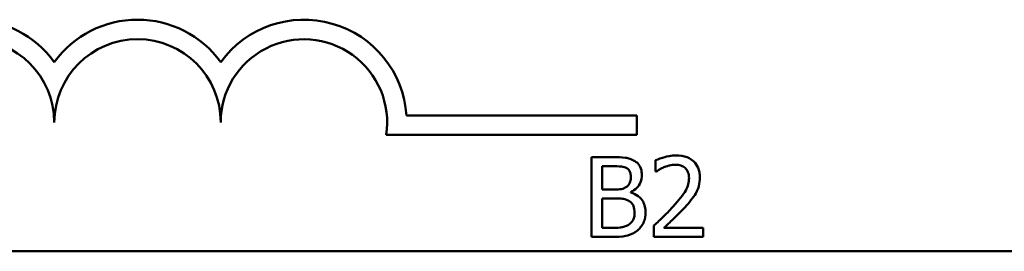
# Model space of a CAD drawing. Units: inches. Extents: x 0.05 to 2.15, y -0.02 to 1.68.
# Drawn here: x 1.76 to 1.86, y 0.43 to 0.45 of the extents above; entities that cross this region are included whole.
import ezdxf

# ---------------------------------------------------------------- set-up
doc = ezdxf.new("R2010")
doc.units = ezdxf.units.IN
doc.header["$LTSCALE"] = 0.1
doc.header["$MEASUREMENT"] = 0
doc.layers.add('Visible (ANSI)', color=7, linetype='Continuous', lineweight=50)

msp = doc.modelspace()

# ---------------------------------------------------------------- linework, layer by layer
at = {"layer": 'Visible (ANSI)'}
for p, q in [((1.802274461066921, 0.4421328138414097), (1.825338499770437, 0.4421328138414097)), ((1.825338499770437, 0.4421328138414097), (1.825338499770437, 0.4401730786032296)), ((1.825338499770437, 0.4401730786032296), (1.800242607622113, 0.4401730786032296)), ((1.820802493128402, 0.437948842555404), (1.820802493128402, 0.4299488424565322)), ((1.82292242832478, 0.437948842555404), (1.820802493128402, 0.437948842555404)), ((1.821865702217717, 0.434700868447191), (1.821865702217717, 0.4370412250401349)), ((1.821865702217717, 0.4370412250401349), (1.822883530431269, 0.4370412250401349)), ((1.827227128540057, 0.4376376594073117), (1.827227128540057, 0.4364966545309735)), ((1.827227128540057, 0.4364966545309735), (1.827285475380324, 0.4364966545309735)), ((1.823071536916575, 0.434700868447191), (1.821865702217717, 0.434700868447191)), ((1.824731180373067, 0.4343961682813507), (1.824731180373067, 0.4344350661748623)), ((1.821865702217717, 0.4308564599718013), (1.821865702217717, 0.4338126998786777)), ((1.821865702217717, 0.4338126998786777), (1.823071536916575, 0.4338126998786777)), ((1.827058571001506, 0.4310833643506186), (1.827058571001506, 0.4299488424565322)), ((1.822727938857223, 0.4308564599718013), (1.821865702217717, 0.4308564599718013)), ((1.831992120495219, 0.4308759089185571), (1.828063433250554, 0.4308759089185571)), ((1.831992120495219, 0.4299488424565322), (1.831992120495219, 0.4308759089185571)), ((1.820802493128402, 0.4299488424565322), (1.823097468845582, 0.4299488424565322)), ((1.827058571001506, 0.4299488424565322), (1.831992120495219, 0.4299488424565322)), ((2.082965092348717, 0.4285106925832522), (1.44029842568205, 0.4285106925832522))]:
    msp.add_line(p, q, dxfattribs=at)
for centre, radius, start, end in [((1.75867183310377, 0.4414336368795315), 0.0102930685715874, 35.9425146929497, 144.0574853083074), ((1.775338499770436, 0.4414336368795315), 0.0102930685714904, 35.94251469294999, 144.0574853066588), ((1.792005166437103, 0.4414336368795314), 0.010293068571422, 3.894927878370917, 144.0574853071714), ((1.75867183310377, 0.4414336368795315), 0.0083333333335711, 0, 180), ((1.775338499770436, 0.4414336368795315), 0.0083333333330956, 0, 180), ((1.792005166437103, 0.4414336368795314), 0.0083333333333333, 351.2996422013264, 180)]:
    msp.add_arc(centre, radius, start, end, dxfattribs=at)
for points, knots in [([(1.825022914574403, 0.4376246934428078), (1.824655288710948, 0.4378268876677079), (1.824347326934639, 0.4378755435842351), (1.823858109400344, 0.4379385488727429), (1.823355587516578, 0.437948842555404), (1.82292242832478, 0.437948842555404)], [-0.0348056444198346, -0.0348056444198346, -0.0348056444198346, -0.0348056444198346, -0.0247550478112384, -0.0247550478112384, 0, 0, 0, 0]), ([(1.829275750931664, 0.438117400093954), (1.828762910858249, 0.438117400093954), (1.828330117121127, 0.4380065397987184), (1.827825775604079, 0.4378714975345909), (1.827484180309439, 0.4377636651766169), (1.827227128540057, 0.4376376594073117)], [-0.0253747941046459, -0.0253747941046459, -0.0253747941046459, -0.0253747941046459, -0.0163605853483429, -0.0163605853483429, 0, 0, 0, 0]), ([(1.831661488400371, 0.4359196691105523), (1.831661488400371, 0.4360908129868694), (1.831647912627035, 0.4362623095053547), (1.831587191424168, 0.4365855520622236), (1.83154297846693, 0.4367366494397458), (1.831379716637459, 0.4371172005278865), (1.831236628843972, 0.4373238526094485), (1.830906251278099, 0.4376438252068572), (1.830691966736476, 0.4378085458666906), (1.830029620951243, 0.4380679948631018), (1.829649498871297, 0.438117400093954), (1.829275750931664, 0.438117400093954)], [-0.0959953968738081, -0.0959953968738081, -0.0959953968738081, -0.0959953968738081, -0.0798006493873742, -0.0798006493873742, -0.0648758660391835, -0.0648758660391835, -0.0406209224375871, -0.0406209224375871, -0.021359694750021, -0.021359694750021, 0, 0, 0, 0]), ([(1.822883530431269, 0.4370412250401349), (1.823189925270807, 0.4370412250401349), (1.823498013561156, 0.4370427952371676), (1.823990385826795, 0.4369802963938355), (1.824169297496376, 0.4369253011357011), (1.824335718455699, 0.4368337696080734)], [-0.0283653478735755, -0.0283653478735755, -0.0283653478735755, -0.0283653478735755, -0.0108545824506705, -0.0108545824506705, 0, 0, 0, 0]), ([(1.825852736302649, 0.4361465734893696), (1.825852736302649, 0.436371125274997), (1.825823492752774, 0.4365957618974823), (1.825669717161892, 0.4370367446177654), (1.825562916024786, 0.4371791980778915), (1.825369076115858, 0.4374086450324566), (1.825204231029229, 0.4375299758917794), (1.825022914574403, 0.4376246934428078)], [-0.0222312037055505, -0.0222312037055505, -0.0222312037055505, -0.0222312037055505, -0.0171616827037185, -0.0171616827037185, -0.0116909221626282, -0.0116909221626282, 0, 0, 0, 0]), ([(1.827285475380324, 0.4364966545309735), (1.827396207533126, 0.4365741670379353), (1.827510716855377, 0.4366462358702015), (1.827765434770157, 0.4368029853562206), (1.827911238426038, 0.4368766193942973), (1.828063433250554, 0.4369374973241042)], [-0.0170926896844393, -0.0170926896844393, -0.0170926896844393, -0.0170926896844393, -0.009367961852494, -0.009367961852494, 0, 0, 0, 0]), ([(1.828063433250554, 0.4369374973241042), (1.828322698103379, 0.4370449973850315), (1.828534738394569, 0.4370979420576877), (1.82881042007122, 0.4371653309119801), (1.829002924354964, 0.4371903336319291), (1.829197955144641, 0.4371903336319291)], [-0.0162192926612917, -0.0162192926612917, -0.0162192926612917, -0.0162192926612917, -0.011146009630032, -0.011146009630032, 0, 0, 0, 0]), ([(1.829197955144641, 0.4371903336319291), (1.829454547870801, 0.4371903336319291), (1.829635056630435, 0.4371459734186595), (1.829911701468692, 0.4370517676671224), (1.830052633806556, 0.4369732980177172), (1.830176885464681, 0.436866184519333)], [-0.0167018995278306, -0.0167018995278306, -0.0167018995278306, -0.0167018995278306, -0.0093753483871201, -0.0093753483871201, 0, 0, 0, 0]), ([(1.830176885464681, 0.436866184519333), (1.830240224487011, 0.4368115819138765), (1.830295722679316, 0.4367498278143653), (1.830404743172946, 0.4365947764456468), (1.830444373091695, 0.4365103746801223), (1.830544809440473, 0.4362655610799746), (1.830572347382048, 0.4360618922238881), (1.830572347382048, 0.435861322270285)], [-0.0179905335812389, -0.0179905335812389, -0.0179905335812389, -0.0179905335812389, -0.0151104130800957, -0.0151104130800957, -0.0114625728484075, -0.0114625728484075, 0, 0, 0, 0]), ([(1.82474414633757, 0.4359974648975755), (1.82474414633757, 0.4358318952328874), (1.824729533865964, 0.4356573821567787), (1.824647305000015, 0.4353573835209765), (1.824597479146403, 0.435268183652121), (1.824484882322569, 0.4351086685134968), (1.824397298127549, 0.435030130234485), (1.824296820562188, 0.4349666707195199)], [-0.0161427114788214, -0.0161427114788214, -0.0161427114788214, -0.0161427114788214, -0.0111577059755179, -0.0111577059755179, -0.006791683296879, -0.006791683296879, 0, 0, 0, 0]), ([(1.824335718455699, 0.4368337696080734), (1.82440925440204, 0.4367914307298774), (1.824475401380862, 0.4367393502314701), (1.824597134241407, 0.4366012050092429), (1.824635256368762, 0.4365264998282833), (1.824721266015611, 0.4363177655691584), (1.82474414633757, 0.4361572347732512), (1.82474414633757, 0.4359974648975755)], [-0.0161124095376156, -0.0161124095376156, -0.0161124095376156, -0.0161124095376156, -0.012894899064218, -0.012894899064218, -0.0091308483948714, -0.0091308483948714, 0, 0, 0, 0]), ([(1.824731180373067, 0.4344350661748622), (1.824960095727429, 0.4345452846788147), (1.825167358327885, 0.4346883683225929), (1.825466161178246, 0.4349999720219726), (1.825612212252311, 0.4351870058422537), (1.82581035230248, 0.435662823288504), (1.825852736302649, 0.4359010471477858), (1.825852736302649, 0.4361465734893696)], [-0.0515169685024073, -0.0515169685024073, -0.0515169685024073, -0.0515169685024073, -0.0294555135806263, -0.0294555135806263, -0.0140318304215156, -0.0140318304215156, 0, 0, 0, 0]), ([(1.831246577536248, 0.4343183724943277), (1.831426741118413, 0.4346306560367458), (1.831510968462003, 0.4349063104508394), (1.831629872662486, 0.4353329666996315), (1.831661488400371, 0.435626979811056), (1.831661488400371, 0.4359196691105523)], [-0.0253061208425591, -0.0253061208425591, -0.0253061208425591, -0.0253061208425591, -0.0167271934662146, -0.0167271934662146, 0, 0, 0, 0]), ([(1.824296820562188, 0.4349666707195199), (1.824146835391845, 0.4348705263795562), (1.823981532200948, 0.4347909080419253), (1.823628240329126, 0.4347134742070055), (1.823361126011221, 0.434700868447191), (1.823071536916575, 0.434700868447191)], [-0.0326437429312591, -0.0326437429312591, -0.0326437429312591, -0.0326437429312591, -0.0165500167590518, -0.0165500167590518, 0, 0, 0, 0]), ([(1.830572347382048, 0.435861322270285), (1.830572347382048, 0.435646959762997), (1.830544414166657, 0.4354362752826968), (1.83043134582829, 0.4350147389532494), (1.830345587957997, 0.4348100191353683), (1.829995736456571, 0.4341782484628907), (1.829543049337204, 0.43361622278736), (1.828990499712579, 0.4330088100794394)], [-0.0876249157191246, -0.0876249157191246, -0.0876249157191246, -0.0876249157191246, -0.0676359354985963, -0.0676359354985963, -0.0469278164330762, -0.0469278164330762, 0, 0, 0, 0]), ([(1.82622874927326, 0.4324058927300106), (1.82622874927326, 0.4326020886494021), (1.826209400308593, 0.432798431560497), (1.826120885107491, 0.4331647844780126), (1.82605661020537, 0.4333322637863692), (1.825859635972955, 0.4336772155455597), (1.825706524559074, 0.4338668614704828), (1.825268128101837, 0.4342037783622816), (1.825007378164556, 0.4343208416109445), (1.824731180373067, 0.4343961682813507)], [-0.0581001843161747, -0.0581001843161747, -0.0581001843161747, -0.0581001843161747, -0.0442992102221691, -0.0442992102221691, -0.0315919484234986, -0.0315919484234986, -0.01636121031506, -0.01636121031506, 0, 0, 0, 0]), ([(1.830176885464681, 0.4329504632391721), (1.830382045607889, 0.4331684458913309), (1.830580165711767, 0.4333933055925638), (1.830948154102309, 0.4338416592638), (1.831110249996401, 0.4340729829226022), (1.831246577536248, 0.4343183724943277)], [-0.0331521781713625, -0.0331521781713625, -0.0331521781713625, -0.0331521781713625, -0.0160428957204718, -0.0160428957204718, 0, 0, 0, 0]), ([(1.823071536916575, 0.4338126998786777), (1.82336112850965, 0.4338126998786777), (1.823683142111159, 0.433804801830438), (1.824024500850546, 0.4337602767774746), (1.824236041629928, 0.4337261774994686), (1.82447186108299, 0.4336052444466163)], [-0.0498603634415767, -0.0498603634415767, -0.0498603634415767, -0.0498603634415767, -0.0151458948669143, -0.0151458948669143, 0, 0, 0, 0]), ([(1.82447186108299, 0.4336052444466163), (1.824593561758472, 0.4335403374196921), (1.824711880483699, 0.4334608928268739), (1.824925153063657, 0.4332481230512123), (1.824975571253631, 0.4331439294782611), (1.825089958760497, 0.4328640887752285), (1.825120159308182, 0.4326139739286929), (1.825120159308182, 0.4323605118542472)], [-0.023292220294953, -0.023292220294953, -0.023292220294953, -0.023292220294953, -0.0192566967092394, -0.0192566967092394, -0.0144853575545717, -0.0144853575545717, 0, 0, 0, 0]), ([(1.828990499712579, 0.4330088100794394), (1.828552664689019, 0.4325271915535229), (1.828254374525899, 0.4322331050395098), (1.827732967915661, 0.431722412263729), (1.827395750924493, 0.4313999845222035), (1.827058571001506, 0.4310833643506186)], [-0.0417072414840687, -0.0417072414840687, -0.0417072414840687, -0.0417072414840687, -0.0264338757006611, -0.0264338757006611, 0, 0, 0, 0]), ([(1.828063433250554, 0.4308759089185571), (1.828431712119642, 0.4312183436564803), (1.828894167905199, 0.4316589794871444), (1.829436723767058, 0.4321759698895434), (1.829817590078917, 0.4325589233957114), (1.830176885464681, 0.4329504632391721)], [-0.0428391482626665, -0.0428391482626665, -0.0428391482626665, -0.0428391482626665, -0.0303700833900007, -0.0303700833900007, 0, 0, 0, 0]), ([(1.825120159308182, 0.4323605118542472), (1.825120159308182, 0.4322164594164801), (1.825107943016273, 0.4320677170537132), (1.825040768273914, 0.4317893082750179), (1.824992678934504, 0.4316853873668318), (1.824834806206842, 0.4314356095214866), (1.824696376701272, 0.4313034814151155), (1.824543173887761, 0.4311935750489013)], [-0.0230633705541792, -0.0230633705541792, -0.0230633705541792, -0.0230633705541792, -0.0168777739819141, -0.0168777739819141, -0.0107755429179614, -0.0107755429179614, 0, 0, 0, 0]), ([(1.825398927545015, 0.4305971406817245), (1.825542736684538, 0.4307111962061742), (1.825669345982269, 0.4308420089688934), (1.825877952981148, 0.4311207523720647), (1.825982420207626, 0.431291197832261), (1.826180926678437, 0.4317764389813091), (1.82622874927326, 0.43208971799861), (1.82622874927326, 0.4324058927300106)], [-0.0432054649354243, -0.0432054649354243, -0.0432054649354243, -0.0432054649354243, -0.0299538600572037, -0.0299538600572037, -0.0180693858995472, -0.0180693858995472, 0, 0, 0, 0]), ([(1.824543173887761, 0.4311935750489013), (1.824438395278275, 0.4311237226425776), (1.824326944665285, 0.4310666947761973), (1.824086639179368, 0.4309749417724837), (1.823959665565294, 0.4309421962016181), (1.823695197678673, 0.4308995400908727), (1.823393953413653, 0.4308564599718013), (1.822727938857223, 0.4308564599718013)], [-0.1097402194820533, -0.1097402194820533, -0.1097402194820533, -0.1097402194820533, -0.0746496664238268, -0.0746496664238268, -0.0380627319000217, -0.0380627319000217, 0, 0, 0, 0]), ([(1.823097468845582, 0.4299488424565322), (1.823811676889079, 0.4299488424565322), (1.824209585754143, 0.4300342639198131), (1.82478456350856, 0.4302006096852419), (1.825106456043408, 0.4303715198090564), (1.825398927545015, 0.4305971406817245)], [-0.0342066293030357, -0.0342066293030357, -0.0342066293030357, -0.0342066293030357, -0.0211102815191572, -0.0211102815191572, 0, 0, 0, 0])]:
    msp.add_open_spline(points, degree=3, knots=knots, dxfattribs=at)

doc.saveas('drawing.dxf')
